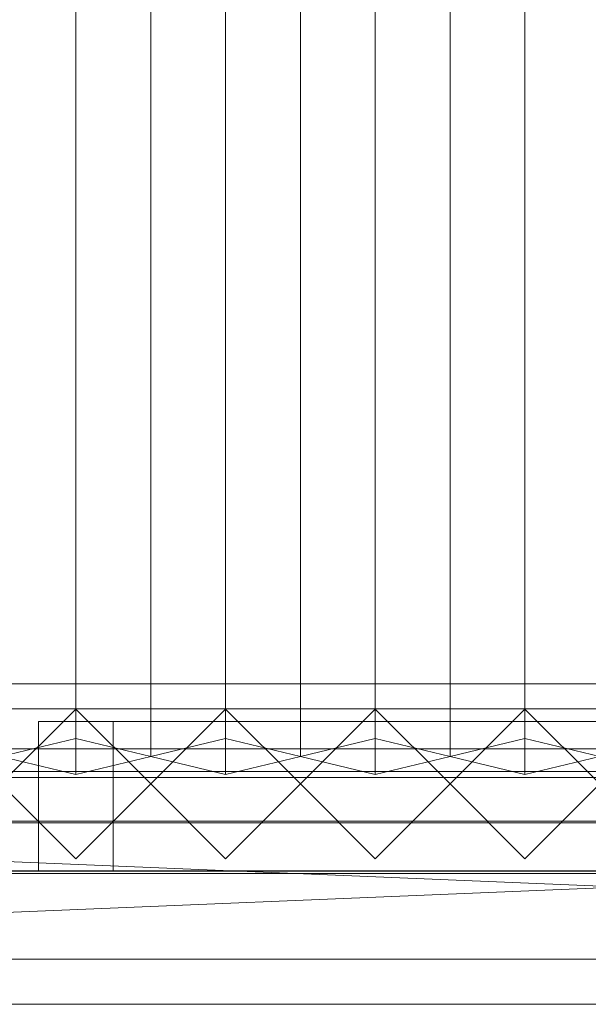
# Model space of a CAD drawing. Units: millimetres. Extents: x 2020 to 3852, y 5747 to 7327.
# Drawn here: x 2913 to 3141, y 5747 to 6142 of the extents above; entities that cross this region are included whole.
import ezdxf

# ---------------------------------------------------------------- set-up
doc = ezdxf.new("R2010")
doc.units = ezdxf.units.MM
doc.header["$LTSCALE"] = 5.08
doc.layers.add('ｽﾄｯｸﾔｰﾄﾞ2波板H019', color=7, linetype='Continuous')

msp = doc.modelspace()

# ---------------------------------------------------------------- linework, layer by layer
at = {"layer": 'ｽﾄｯｸﾔｰﾄﾞ2波板H019', "color": 7, "linetype": 'Continuous', "lineweight": 15}
for points in [[(2935.68, 5853.83, 2721.93), (2905.68, 5846.58, 2751.04), (2905.68, 7262.63, 3104.1), (2935.68, 7269.89, 3074.99)], [(2965.68, 5846.58, 2751.04), (2935.68, 5853.83, 2721.93), (2935.68, 7269.89, 3074.99), (2965.68, 7262.63, 3104.1)], [(2995.68, 5853.83, 2721.93), (2965.68, 5846.58, 2751.04), (2965.68, 7262.63, 3104.1), (2995.68, 7269.89, 3074.99)], [(3025.68, 5846.58, 2751.04), (2995.68, 5853.83, 2721.93), (2995.68, 7269.89, 3074.99), (3025.68, 7262.63, 3104.1)], [(3055.68, 5853.83, 2721.93), (3025.68, 5846.58, 2751.04), (3025.68, 7262.63, 3104.1), (3055.68, 7269.89, 3074.99)], [(3085.68, 5846.58, 2751.04), (3055.68, 5853.83, 2721.93), (3055.68, 7269.89, 3074.99), (3085.68, 7262.63, 3104.1)], [(3115.68, 5853.83, 2721.93), (3085.68, 5846.58, 2751.04), (3085.68, 7262.63, 3104.1), (3115.68, 7269.89, 3074.99)], [(3145.68, 5846.58, 2751.04), (3115.68, 5853.83, 2721.93), (3115.68, 7269.89, 3074.99), (3145.68, 7262.63, 3104.1)], [(2905.68, 5846.58, 2751.04), (2935.68, 5839.32, 2780.15), (2935.68, 7255.38, 3133.21), (2905.68, 7262.63, 3104.1)], [(2935.68, 5839.32, 2780.15), (2965.68, 5846.58, 2751.04), (2965.68, 7262.63, 3104.1), (2935.68, 7255.38, 3133.21)], [(2965.68, 5846.58, 2751.04), (2995.68, 5839.32, 2780.15), (2995.68, 7255.38, 3133.21), (2965.68, 7262.63, 3104.1)], [(2995.68, 5839.32, 2780.15), (3025.68, 5846.58, 2751.04), (3025.68, 7262.63, 3104.1), (2995.68, 7255.38, 3133.21)], [(3025.68, 5846.58, 2751.04), (3055.68, 5839.32, 2780.15), (3055.68, 7255.38, 3133.21), (3025.68, 7262.63, 3104.1)], [(3055.68, 5839.32, 2780.15), (3085.68, 5846.58, 2751.04), (3085.68, 7262.63, 3104.1), (3055.68, 7255.38, 3133.21)], [(3085.68, 5846.58, 2751.04), (3115.68, 5839.32, 2780.15), (3115.68, 7255.38, 3133.21), (3085.68, 7262.63, 3104.1)], [(3115.68, 5839.32, 2780.15), (3145.68, 5846.58, 2751.04), (3145.68, 7262.63, 3104.1), (3115.68, 7255.38, 3133.21)], [(3775.68, 5800.71), (2095.68, 5800.71), (2095.68, 5875.71), (3775.68, 5875.71)], [(2095.68, 5800.71, 75), (3775.68, 5800.71, 75), (3775.68, 5875.71, 75), (2095.68, 5875.71, 75)], [(3775.68, 5875.71), (2095.68, 5875.71), (2095.68, 5875.71, 75), (3775.68, 5875.71, 75)], [(3775.68, 5800.71, 2752.5), (2095.68, 5800.71, 2752.5), (2095.68, 5865.71, 2752.5), (3775.68, 5865.71, 2752.5)], [(2095.68, 5800.71, 2795.83), (3775.68, 5800.71, 2795.83), (3775.68, 5865.71, 2795.83), (2095.68, 5865.71, 2795.83)], [(3775.68, 5865.71, 2752.5), (2095.68, 5865.71, 2752.5), (2095.68, 5865.71, 2795.83), (3775.68, 5865.71, 2795.83)], [(3775.68, 5800.71, 2064.38), (2095.68, 5800.71, 2064.38), (2095.68, 5865.71, 2064.38), (3775.68, 5865.71, 2064.38)], [(2095.68, 5800.71, 2107.71), (3775.68, 5800.71, 2107.71), (3775.68, 5865.71, 2107.71), (2095.68, 5865.71, 2107.71)], [(3775.68, 5865.71, 2064.38), (2095.68, 5865.71, 2064.38), (2095.68, 5865.71, 2107.71), (3775.68, 5865.71, 2107.71)], [(3775.68, 5800.71, 1376.25), (2095.68, 5800.71, 1376.25), (2095.68, 5865.71, 1376.25), (3775.68, 5865.71, 1376.25)], [(2095.68, 5865.71, 1376.25), (2095.68, 5865.71, 1408.75), (3775.68, 5865.71, 1408.75), (3775.68, 5865.71, 1376.25)], [(2095.68, 5800.71, 1408.75), (3775.68, 5800.71, 1408.75), (3775.68, 5865.71, 1408.75), (2095.68, 5865.71, 1408.75)], [(3775.68, 5800.71, 688.12), (2095.68, 5800.71, 688.12), (2095.68, 5865.71, 688.12), (3775.68, 5865.71, 688.12)], [(2095.68, 5800.71, 731.46), (3775.68, 5800.71, 731.46), (3775.68, 5865.71, 731.46), (2095.68, 5865.71, 731.46)], [(3775.68, 5865.71, 688.12), (2095.68, 5865.71, 688.12), (2095.68, 5865.71, 731.46), (3775.68, 5865.71, 731.46)], [(2935.68, 5805.61), (2905.68, 5835.61), (2935.68, 5865.61), (2965.68, 5835.61)], [(2935.68, 5805.61, 2785), (2965.68, 5835.61, 2785), (2935.68, 5865.61, 2785), (2905.68, 5835.61, 2785)], [(2905.68, 5835.61), (2905.68, 5835.61, 1408.75), (2935.68, 5865.61, 1408.75), (2935.68, 5865.61)], [(2905.68, 5835.61, 2785), (2935.68, 5865.61, 2785), (2935.68, 5865.61, 2064.38), (2905.68, 5835.61, 2064.38)], [(2965.68, 5835.61, 1408.75), (2935.68, 5865.61, 1408.75), (2905.68, 5835.61, 1408.75), (2935.68, 5805.61, 1408.75)], [(2965.68, 5835.61, 2064.38), (2935.68, 5805.61, 2064.38), (2905.68, 5835.61, 2064.38), (2935.68, 5865.61, 2064.38)], [(2935.68, 5865.61), (2935.68, 5865.61, 1408.75), (2965.68, 5835.61, 1408.75), (2965.68, 5835.61)], [(2935.68, 5865.61, 2785), (2965.68, 5835.61, 2785), (2965.68, 5835.61, 2064.38), (2935.68, 5865.61, 2064.38)], [(2995.68, 5805.61), (2965.68, 5835.61), (2995.68, 5865.61), (3025.68, 5835.61)], [(2995.68, 5805.61, 2785), (3025.68, 5835.61, 2785), (2995.68, 5865.61, 2785), (2965.68, 5835.61, 2785)], [(2965.68, 5835.61), (2965.68, 5835.61, 1408.75), (2995.68, 5865.61, 1408.75), (2995.68, 5865.61)], [(2965.68, 5835.61, 2785), (2995.68, 5865.61, 2785), (2995.68, 5865.61, 2064.38), (2965.68, 5835.61, 2064.38)], [(3025.68, 5835.61, 1408.75), (2995.68, 5865.61, 1408.75), (2965.68, 5835.61, 1408.75), (2995.68, 5805.61, 1408.75)], [(3025.68, 5835.61, 2064.38), (2995.68, 5805.61, 2064.38), (2965.68, 5835.61, 2064.38), (2995.68, 5865.61, 2064.38)], [(2995.68, 5865.61), (2995.68, 5865.61, 1408.75), (3025.68, 5835.61, 1408.75), (3025.68, 5835.61)], [(2995.68, 5865.61, 2785), (3025.68, 5835.61, 2785), (3025.68, 5835.61, 2064.38), (2995.68, 5865.61, 2064.38)], [(3055.68, 5805.61), (3025.68, 5835.61), (3055.68, 5865.61), (3085.68, 5835.61)], [(3055.68, 5805.61, 2785), (3085.68, 5835.61, 2785), (3055.68, 5865.61, 2785), (3025.68, 5835.61, 2785)], [(3025.68, 5835.61), (3025.68, 5835.61, 1408.75), (3055.68, 5865.61, 1408.75), (3055.68, 5865.61)], [(3025.68, 5835.61, 2785), (3055.68, 5865.61, 2785), (3055.68, 5865.61, 2064.38), (3025.68, 5835.61, 2064.38)], [(3085.68, 5835.61, 1408.75), (3055.68, 5865.61, 1408.75), (3025.68, 5835.61, 1408.75), (3055.68, 5805.61, 1408.75)], [(3085.68, 5835.61, 2064.38), (3055.68, 5805.61, 2064.38), (3025.68, 5835.61, 2064.38), (3055.68, 5865.61, 2064.38)], [(3055.68, 5865.61), (3055.68, 5865.61, 1408.75), (3085.68, 5835.61, 1408.75), (3085.68, 5835.61)], [(3055.68, 5865.61, 2785), (3085.68, 5835.61, 2785), (3085.68, 5835.61, 2064.38), (3055.68, 5865.61, 2064.38)], [(3115.68, 5805.61), (3085.68, 5835.61), (3115.68, 5865.61), (3145.68, 5835.61)], [(3115.68, 5805.61, 2785), (3145.68, 5835.61, 2785), (3115.68, 5865.61, 2785), (3085.68, 5835.61, 2785)], [(3085.68, 5835.61), (3085.68, 5835.61, 1408.75), (3115.68, 5865.61, 1408.75), (3115.68, 5865.61)], [(3085.68, 5835.61, 2785), (3115.68, 5865.61, 2785), (3115.68, 5865.61, 2064.38), (3085.68, 5835.61, 2064.38)], [(3145.68, 5835.61, 1408.75), (3115.68, 5865.61, 1408.75), (3085.68, 5835.61, 1408.75), (3115.68, 5805.61, 1408.75)], [(3145.68, 5835.61, 2064.38), (3115.68, 5805.61, 2064.38), (3085.68, 5835.61, 2064.38), (3115.68, 5865.61, 2064.38)], [(3115.68, 5865.61), (3115.68, 5865.61, 1408.75), (3145.68, 5835.61, 1408.75), (3145.68, 5835.61)], [(3115.68, 5865.61, 2785), (3145.68, 5835.61, 2785), (3145.68, 5835.61, 2064.38), (3115.68, 5865.61, 2064.38)], [(2920.68, 5860.61, 1438.75), (3745.68, 5860.61, 1438.75), (3745.68, 5840.61, 1438.75), (2920.68, 5840.61, 1438.75)], [(3745.68, 5860.61, 2034.37), (2920.68, 5860.61, 2034.37), (2920.68, 5840.61, 2034.37), (3745.68, 5840.61, 2034.37)], [(2920.68, 5860.61, 2034.37), (2920.68, 5860.61, 1438.75), (2920.68, 5840.61, 1438.75), (2920.68, 5840.61, 2034.37)], [(3715.68, 5860.61, 2004.37), (2950.68, 5860.61, 2004.37), (2920.68, 5860.61, 2034.37)], [(3715.68, 5860.61, 2004.37), (2920.68, 5860.61, 2034.37), (3745.68, 5860.61, 2034.37)], [(2920.68, 5860.61, 2034.37), (2950.68, 5860.61, 2004.37), (2950.68, 5860.61, 1468.75)], [(2920.68, 5860.61, 1438.75), (2920.68, 5860.61, 2034.37), (2950.68, 5860.61, 1468.75)], [(2920.68, 5860.61, 1438.75), (2950.68, 5860.61, 1468.75), (3745.68, 5860.61, 1438.75)], [(2950.68, 5860.61, 1468.75), (2950.68, 5860.61, 2004.37), (2950.68, 5840.61, 2004.37), (2950.68, 5840.61, 1468.75)], [(2950.68, 5860.61, 2004.37), (3715.68, 5860.61, 2004.37), (3715.68, 5840.61, 2004.37), (2950.68, 5840.61, 2004.37)], [(3715.68, 5860.61, 1468.75), (2950.68, 5860.61, 1468.75), (2950.68, 5840.61, 1468.75), (3715.68, 5840.61, 1468.75)], [(3745.68, 5860.61, 1438.75), (2950.68, 5860.61, 1468.75), (3715.68, 5860.61, 1468.75)], [(2950.68, 5860.61, 1468.75), (3715.68, 5860.61, 1468.75), (3715.68, 5840.61, 1468.75), (2950.68, 5840.61, 1468.75)], [(3715.68, 5860.61, 2004.37), (2950.68, 5860.61, 2004.37), (2950.68, 5840.61, 2004.37), (3715.68, 5840.61, 2004.37)], [(2950.68, 5860.61, 2004.37), (2950.68, 5860.61, 1468.75), (2950.68, 5840.61, 1468.75), (2950.68, 5840.61, 2004.37)], [(2950.68, 5860.61, 1468.75), (2950.68, 5860.61, 2004.37), (3715.68, 5860.61, 2004.37), (3715.68, 5860.61, 1468.75)], [(2935.68, 5839.32, 2780.15), (2905.68, 5846.58, 2751.04), (2935.68, 5853.83, 2721.93), (2965.68, 5846.58, 2751.04)], [(2995.68, 5839.32, 2780.15), (2965.68, 5846.58, 2751.04), (2995.68, 5853.83, 2721.93), (3025.68, 5846.58, 2751.04)], [(3055.68, 5839.32, 2780.15), (3025.68, 5846.58, 2751.04), (3055.68, 5853.83, 2721.93), (3085.68, 5846.58, 2751.04)], [(3115.68, 5839.32, 2780.15), (3085.68, 5846.58, 2751.04), (3115.68, 5853.83, 2721.93), (3145.68, 5846.58, 2751.04)], [(3775.68, 5799.61, 2775), (2095.68, 5799.61, 2775), (2095.68, 5849.61, 2775), (3775.68, 5849.61, 2775)], [(2095.68, 5799.61, 2795), (3775.68, 5799.61, 2795), (3775.68, 5849.61, 2795), (2095.68, 5849.61, 2795)], [(3775.68, 5849.61, 2775), (2095.68, 5849.61, 2775), (2095.68, 5849.61, 2795), (3775.68, 5849.61, 2795)], [(2019.68, 5765.34, 2701.86), (2095.68, 5838.11, 2720), (3851.68, 5765.34, 2701.86)], [(2095.68, 5840.61, 1408.75), (3775.68, 5840.61, 1408.75), (3775.68, 5800.61, 1408.75), (2095.68, 5800.61, 1408.75)], [(3775.68, 5840.61, 2064.38), (2095.68, 5840.61, 2064.38), (2095.68, 5800.61, 2064.38), (3775.68, 5800.61, 2064.38)], [(3745.68, 5840.61, 2034.37), (2125.68, 5840.61, 2034.37), (2095.68, 5840.61, 2064.38)], [(3745.68, 5840.61, 2034.37), (2095.68, 5840.61, 2064.38), (3775.68, 5840.61, 2064.38)], [(2095.68, 5840.61, 1408.75), (2125.68, 5840.61, 1438.75), (3775.68, 5840.61, 1408.75)], [(2095.68, 5840.61, 1408.75), (3775.68, 5840.61, 1408.75), (3775.68, 5800.61, 1408.75), (2095.68, 5800.61, 1408.75)], [(3775.68, 5840.61, 2064.38), (2095.68, 5840.61, 2064.38), (2095.68, 5800.61, 2064.38), (3775.68, 5800.61, 2064.38)], [(3745.68, 5840.61, 2034.37), (2125.68, 5840.61, 2034.37), (2095.68, 5840.61, 2064.38)], [(3745.68, 5840.61, 2034.37), (2095.68, 5840.61, 2064.38), (3775.68, 5840.61, 2064.38)], [(2095.68, 5840.61, 1408.75), (2125.68, 5840.61, 1438.75), (3775.68, 5840.61, 1408.75)], [(3775.68, 5838.11, 2720), (2095.68, 5838.11, 2720), (2095.68, 5819.97, 2792.77), (3775.68, 5819.97, 2792.77)], [(3851.68, 5765.34, 2701.86), (2095.68, 5838.11, 2720), (3775.68, 5838.11, 2720)], [(2125.68, 5840.61, 2034.37), (3745.68, 5840.61, 2034.37), (3745.68, 5800.61, 2034.37), (2125.68, 5800.61, 2034.37)], [(3745.68, 5840.61, 1438.75), (2125.68, 5840.61, 1438.75), (2125.68, 5800.61, 1438.75), (3745.68, 5800.61, 1438.75)], [(3775.68, 5840.61, 1408.75), (2125.68, 5840.61, 1438.75), (3745.68, 5840.61, 1438.75)], [(2125.68, 5840.61, 1438.75), (2950.68, 5840.61, 1438.75), (2950.68, 5820.61, 1438.75), (2125.68, 5820.61, 1438.75)], [(2950.68, 5840.61, 2034.37), (2125.68, 5840.61, 2034.37), (2125.68, 5820.61, 2034.37), (2950.68, 5820.61, 2034.37)], [(2920.68, 5840.61, 2004.37), (2155.68, 5840.61, 2004.37), (2125.68, 5840.61, 2034.37)], [(2920.68, 5840.61, 2004.37), (2125.68, 5840.61, 2034.37), (2950.68, 5840.61, 2034.37)], [(2125.68, 5840.61, 1438.75), (2155.68, 5840.61, 1468.75), (2950.68, 5840.61, 1438.75)], [(2125.68, 5840.61, 2034.37), (3745.68, 5840.61, 2034.37), (3745.68, 5800.61, 2034.37), (2125.68, 5800.61, 2034.37)], [(3745.68, 5840.61, 1438.75), (2125.68, 5840.61, 1438.75), (2125.68, 5800.61, 1438.75), (3745.68, 5800.61, 1438.75)], [(3775.68, 5840.61, 1408.75), (2125.68, 5840.61, 1438.75), (3745.68, 5840.61, 1438.75)], [(2125.68, 5840.61, 1438.75), (2950.68, 5840.61, 1438.75), (2950.68, 5820.61, 1438.75), (2125.68, 5820.61, 1438.75)], [(2950.68, 5840.61, 2034.37), (2125.68, 5840.61, 2034.37), (2125.68, 5820.61, 2034.37), (2950.68, 5820.61, 2034.37)], [(2920.68, 5840.61, 2004.37), (2155.68, 5840.61, 2004.37), (2125.68, 5840.61, 2034.37)], [(2920.68, 5840.61, 2004.37), (2125.68, 5840.61, 2034.37), (2950.68, 5840.61, 2034.37)], [(2125.68, 5840.61, 1438.75), (2155.68, 5840.61, 1468.75), (2950.68, 5840.61, 1438.75)], [(2155.68, 5840.61, 2004.37), (2920.68, 5840.61, 2004.37), (2920.68, 5820.61, 2004.37), (2155.68, 5820.61, 2004.37)], [(2920.68, 5840.61, 1468.75), (2155.68, 5840.61, 1468.75), (2155.68, 5820.61, 1468.75), (2920.68, 5820.61, 1468.75)], [(2950.68, 5840.61, 1438.75), (2155.68, 5840.61, 1468.75), (2920.68, 5840.61, 1468.75)], [(2155.68, 5840.61, 1468.75), (2920.68, 5840.61, 1468.75), (2920.68, 5820.61, 1468.75), (2155.68, 5820.61, 1468.75)], [(2920.68, 5840.61, 2004.37), (2155.68, 5840.61, 2004.37), (2155.68, 5820.61, 2004.37), (2920.68, 5820.61, 2004.37)], [(2155.68, 5840.61, 1468.75), (2155.68, 5840.61, 2004.37), (2920.68, 5840.61, 2004.37), (2920.68, 5840.61, 1468.75)], [(2155.68, 5840.61, 2004.37), (2920.68, 5840.61, 2004.37), (2920.68, 5820.61, 2004.37), (2155.68, 5820.61, 2004.37)], [(2920.68, 5840.61, 1468.75), (2155.68, 5840.61, 1468.75), (2155.68, 5820.61, 1468.75), (2920.68, 5820.61, 1468.75)], [(2950.68, 5840.61, 1438.75), (2155.68, 5840.61, 1468.75), (2920.68, 5840.61, 1468.75)], [(2155.68, 5840.61, 1468.75), (2920.68, 5840.61, 1468.75), (2920.68, 5820.61, 1468.75), (2155.68, 5820.61, 1468.75)], [(2920.68, 5840.61, 2004.37), (2155.68, 5840.61, 2004.37), (2155.68, 5820.61, 2004.37), (2920.68, 5820.61, 2004.37)], [(2155.68, 5840.61, 1468.75), (2155.68, 5840.61, 2004.37), (2920.68, 5840.61, 2004.37), (2920.68, 5840.61, 1468.75)], [(2920.68, 5840.61, 2004.37), (2920.68, 5840.61, 1468.75), (2920.68, 5820.61, 1468.75), (2920.68, 5820.61, 2004.37)], [(2920.68, 5840.61, 1468.75), (2920.68, 5840.61, 2004.37), (2950.68, 5840.61, 2034.37)], [(2950.68, 5840.61, 1438.75), (2920.68, 5840.61, 1468.75), (2950.68, 5840.61, 2034.37)], [(2920.68, 5840.61, 1468.75), (2920.68, 5840.61, 2004.37), (2920.68, 5820.61, 2004.37), (2920.68, 5820.61, 1468.75)], [(2920.68, 5840.61, 2004.37), (2920.68, 5840.61, 1468.75), (2920.68, 5820.61, 1468.75), (2920.68, 5820.61, 2004.37)], [(2920.68, 5840.61, 1468.75), (2920.68, 5840.61, 2004.37), (2950.68, 5840.61, 2034.37)], [(2950.68, 5840.61, 1438.75), (2920.68, 5840.61, 1468.75), (2950.68, 5840.61, 2034.37)], [(2920.68, 5840.61, 1468.75), (2920.68, 5840.61, 2004.37), (2920.68, 5820.61, 2004.37), (2920.68, 5820.61, 1468.75)], [(2950.68, 5840.61, 2004.37), (3745.68, 5840.61, 2034.37), (2920.68, 5840.61, 2034.37)], [(2950.68, 5840.61, 1468.75), (2950.68, 5840.61, 2004.37), (2920.68, 5840.61, 2034.37)], [(3745.68, 5840.61, 1438.75), (3715.68, 5840.61, 1468.75), (2920.68, 5840.61, 1438.75)], [(2920.68, 5840.61, 1438.75), (3715.68, 5840.61, 1468.75), (2950.68, 5840.61, 1468.75)], [(2920.68, 5840.61, 1438.75), (2950.68, 5840.61, 1468.75), (2920.68, 5840.61, 2034.37)], [(2950.68, 5840.61, 1438.75), (2950.68, 5840.61, 2034.37), (2950.68, 5820.61, 2034.37), (2950.68, 5820.61, 1438.75)], [(2950.68, 5840.61, 1438.75), (2950.68, 5840.61, 2034.37), (2950.68, 5820.61, 2034.37), (2950.68, 5820.61, 1438.75)], [(2950.68, 5840.61, 2004.37), (3715.68, 5840.61, 2004.37), (3745.68, 5840.61, 2034.37)], [(2950.68, 5840.61, 1468.75), (3715.68, 5840.61, 1468.75), (3715.68, 5840.61, 2004.37), (2950.68, 5840.61, 2004.37)], [(2935.68, 5805.61), (2935.68, 5805.61, 1408.75), (2905.68, 5835.61, 1408.75), (2905.68, 5835.61)], [(2935.68, 5805.61, 2785), (2905.68, 5835.61, 2785), (2905.68, 5835.61, 2064.38), (2935.68, 5805.61, 2064.38)], [(2965.68, 5835.61), (2965.68, 5835.61, 1408.75), (2935.68, 5805.61, 1408.75), (2935.68, 5805.61)], [(2965.68, 5835.61, 2785), (2935.68, 5805.61, 2785), (2935.68, 5805.61, 2064.38), (2965.68, 5835.61, 2064.38)], [(2995.68, 5805.61), (2995.68, 5805.61, 1408.75), (2965.68, 5835.61, 1408.75), (2965.68, 5835.61)], [(2995.68, 5805.61, 2785), (2965.68, 5835.61, 2785), (2965.68, 5835.61, 2064.38), (2995.68, 5805.61, 2064.38)], [(3025.68, 5835.61), (3025.68, 5835.61, 1408.75), (2995.68, 5805.61, 1408.75), (2995.68, 5805.61)], [(3025.68, 5835.61, 2785), (2995.68, 5805.61, 2785), (2995.68, 5805.61, 2064.38), (3025.68, 5835.61, 2064.38)], [(3055.68, 5805.61), (3055.68, 5805.61, 1408.75), (3025.68, 5835.61, 1408.75), (3025.68, 5835.61)], [(3055.68, 5805.61, 2785), (3025.68, 5835.61, 2785), (3025.68, 5835.61, 2064.38), (3055.68, 5805.61, 2064.38)], [(3085.68, 5835.61), (3085.68, 5835.61, 1408.75), (3055.68, 5805.61, 1408.75), (3055.68, 5805.61)], [(3085.68, 5835.61, 2785), (3055.68, 5805.61, 2785), (3055.68, 5805.61, 2064.38), (3085.68, 5835.61, 2064.38)], [(3115.68, 5805.61), (3115.68, 5805.61, 1408.75), (3085.68, 5835.61, 1408.75), (3085.68, 5835.61)], [(3115.68, 5805.61, 2785), (3085.68, 5835.61, 2785), (3085.68, 5835.61, 2064.38), (3115.68, 5805.61, 2064.38)], [(3145.68, 5835.61), (3145.68, 5835.61, 1408.75), (3115.68, 5805.61, 1408.75), (3115.68, 5805.61)], [(3145.68, 5835.61, 2785), (3115.68, 5805.61, 2785), (3115.68, 5805.61, 2064.38), (3145.68, 5835.61, 2064.38)], [(3851.68, 5747.19, 2774.63), (3775.68, 5819.97, 2792.77), (2019.68, 5747.19, 2774.63)], [(2019.68, 5747.19, 2774.63), (3775.68, 5819.97, 2792.77), (2095.68, 5819.97, 2792.77)], [(2155.68, 5820.61, 2004.37), (2950.68, 5820.61, 2034.37), (2125.68, 5820.61, 2034.37)], [(2950.68, 5820.61, 1438.75), (2920.68, 5820.61, 1468.75), (2125.68, 5820.61, 1438.75)], [(2125.68, 5820.61, 1438.75), (2920.68, 5820.61, 1468.75), (2155.68, 5820.61, 1468.75)], [(2155.68, 5820.61, 2004.37), (2950.68, 5820.61, 2034.37), (2125.68, 5820.61, 2034.37)], [(2950.68, 5820.61, 1438.75), (2920.68, 5820.61, 1468.75), (2125.68, 5820.61, 1438.75)], [(2125.68, 5820.61, 1438.75), (2920.68, 5820.61, 1468.75), (2155.68, 5820.61, 1468.75)], [(2155.68, 5820.61, 2004.37), (2920.68, 5820.61, 2004.37), (2950.68, 5820.61, 2034.37)], [(2155.68, 5820.61, 1468.75), (2920.68, 5820.61, 1468.75), (2920.68, 5820.61, 2004.37), (2155.68, 5820.61, 2004.37)], [(2155.68, 5820.61, 2004.37), (2920.68, 5820.61, 2004.37), (2950.68, 5820.61, 2034.37)], [(2155.68, 5820.61, 1468.75), (2920.68, 5820.61, 1468.75), (2920.68, 5820.61, 2004.37), (2155.68, 5820.61, 2004.37)], [(2950.68, 5820.61, 2034.37), (2920.68, 5820.61, 2004.37), (2920.68, 5820.61, 1468.75)], [(2950.68, 5820.61, 1438.75), (2950.68, 5820.61, 2034.37), (2920.68, 5820.61, 1468.75)], [(2920.68, 5820.61, 1438.75), (3745.68, 5820.61, 1438.75), (3745.68, 5800.61, 1438.75), (2920.68, 5800.61, 1438.75)], [(3745.68, 5820.61, 2034.37), (2920.68, 5820.61, 2034.37), (2920.68, 5800.61, 2034.37), (3745.68, 5800.61, 2034.37)], [(2920.68, 5820.61, 2034.37), (2920.68, 5820.61, 1438.75), (2920.68, 5800.61, 1438.75), (2920.68, 5800.61, 2034.37)], [(3715.68, 5820.61, 2004.37), (2950.68, 5820.61, 2004.37), (2920.68, 5820.61, 2034.37)], [(3715.68, 5820.61, 2004.37), (2920.68, 5820.61, 2034.37), (3745.68, 5820.61, 2034.37)], [(2920.68, 5820.61, 2034.37), (2950.68, 5820.61, 2004.37), (2950.68, 5820.61, 1468.75)], [(2920.68, 5820.61, 1438.75), (2920.68, 5820.61, 2034.37), (2950.68, 5820.61, 1468.75)], [(2920.68, 5820.61, 1438.75), (2950.68, 5820.61, 1468.75), (3745.68, 5820.61, 1438.75)], [(2950.68, 5820.61, 2034.37), (2920.68, 5820.61, 2004.37), (2920.68, 5820.61, 1468.75)], [(2950.68, 5820.61, 1438.75), (2950.68, 5820.61, 2034.37), (2920.68, 5820.61, 1468.75)], [(2950.68, 5820.61, 1468.75), (2950.68, 5820.61, 2004.37), (2950.68, 5800.61, 2004.37), (2950.68, 5800.61, 1468.75)], [(2950.68, 5820.61, 2004.37), (3715.68, 5820.61, 2004.37), (3715.68, 5800.61, 2004.37), (2950.68, 5800.61, 2004.37)], [(3715.68, 5820.61, 1468.75), (2950.68, 5820.61, 1468.75), (2950.68, 5800.61, 1468.75), (3715.68, 5800.61, 1468.75)], [(3745.68, 5820.61, 1438.75), (2950.68, 5820.61, 1468.75), (3715.68, 5820.61, 1468.75)], [(2950.68, 5820.61, 1468.75), (3715.68, 5820.61, 1468.75), (3715.68, 5800.61, 1468.75), (2950.68, 5800.61, 1468.75)], [(3715.68, 5820.61, 2004.37), (2950.68, 5820.61, 2004.37), (2950.68, 5800.61, 2004.37), (3715.68, 5800.61, 2004.37)], [(2950.68, 5820.61, 2004.37), (2950.68, 5820.61, 1468.75), (2950.68, 5800.61, 1468.75), (2950.68, 5800.61, 2004.37)], [(2950.68, 5820.61, 1468.75), (2950.68, 5820.61, 2004.37), (3715.68, 5820.61, 2004.37), (3715.68, 5820.61, 1468.75)], [(2095.68, 5800.71, 2752.5), (3775.68, 5800.71, 2752.5), (3775.68, 5800.71, 2795.83), (2095.68, 5800.71, 2795.83)], [(2095.68, 5800.71, 2064.38), (3775.68, 5800.71, 2064.38), (3775.68, 5800.71, 2107.71), (2095.68, 5800.71, 2107.71)], [(3775.68, 5800.71, 1376.25), (3775.68, 5800.71, 1408.75), (2095.68, 5800.71, 1408.75), (2095.68, 5800.71, 1376.25)], [(2095.68, 5800.71, 688.12), (3775.68, 5800.71, 688.12), (3775.68, 5800.71, 731.46), (2095.68, 5800.71, 731.46)], [(2095.68, 5800.71), (3775.68, 5800.71), (3775.68, 5800.71, 75), (2095.68, 5800.71, 75)], [(2125.68, 5800.61, 2034.37), (3775.68, 5800.61, 2064.38), (2095.68, 5800.61, 2064.38)], [(3775.68, 5800.61, 1408.75), (3745.68, 5800.61, 1438.75), (2095.68, 5800.61, 1408.75)], [(2095.68, 5800.61, 1408.75), (3745.68, 5800.61, 1438.75), (2125.68, 5800.61, 1438.75)], [(2125.68, 5800.61, 2034.37), (3775.68, 5800.61, 2064.38), (2095.68, 5800.61, 2064.38)], [(3775.68, 5800.61, 1408.75), (3745.68, 5800.61, 1438.75), (2095.68, 5800.61, 1408.75)], [(2095.68, 5800.61, 1408.75), (3745.68, 5800.61, 1438.75), (2125.68, 5800.61, 1438.75)], [(2095.68, 5799.61, 2775), (3775.68, 5799.61, 2775), (3775.68, 5799.61, 2795), (2095.68, 5799.61, 2795)], [(2125.68, 5800.61, 2034.37), (3745.68, 5800.61, 2034.37), (3775.68, 5800.61, 2064.38)], [(2125.68, 5800.61, 2034.37), (3745.68, 5800.61, 2034.37), (3775.68, 5800.61, 2064.38)], [(2950.68, 5800.61, 2004.37), (3745.68, 5800.61, 2034.37), (2920.68, 5800.61, 2034.37)], [(2950.68, 5800.61, 1468.75), (2950.68, 5800.61, 2004.37), (2920.68, 5800.61, 2034.37)], [(3745.68, 5800.61, 1438.75), (3715.68, 5800.61, 1468.75), (2920.68, 5800.61, 1438.75)], [(2920.68, 5800.61, 1438.75), (3715.68, 5800.61, 1468.75), (2950.68, 5800.61, 1468.75)], [(2920.68, 5800.61, 1438.75), (2950.68, 5800.61, 1468.75), (2920.68, 5800.61, 2034.37)], [(2950.68, 5800.61, 2004.37), (3715.68, 5800.61, 2004.37), (3745.68, 5800.61, 2034.37)], [(2950.68, 5800.61, 1468.75), (3715.68, 5800.61, 1468.75), (3715.68, 5800.61, 2004.37), (2950.68, 5800.61, 2004.37)], [(2019.68, 5765.34, 2701.86), (3851.68, 5765.34, 2701.86), (3851.68, 5747.19, 2774.63), (2019.68, 5747.19, 2774.63)]]:
    msp.add_3dface(points, dxfattribs=at)
at = {"layer": 'ｽﾄｯｸﾔｰﾄﾞ2波板H019', "color": 7, "linetype": 'Continuous', "lineweight": 15, "invisible_edges": 8}
for points in [[(2935.68, 5853.83, 2721.93), (2935.68, 7269.89, 3074.99), (2935.68, 7269.89, 3074.99)], [(2995.68, 5853.83, 2721.93), (2995.68, 7269.89, 3074.99), (2995.68, 7269.89, 3074.99)], [(3055.68, 5853.83, 2721.93), (3055.68, 7269.89, 3074.99), (3055.68, 7269.89, 3074.99)], [(3115.68, 5853.83, 2721.93), (3115.68, 7269.89, 3074.99), (3115.68, 7269.89, 3074.99)], [(2965.68, 5846.58, 2751.04), (2965.68, 7262.63, 3104.1), (2965.68, 7262.63, 3104.1)], [(2965.68, 5846.58, 2751.04), (2965.68, 7262.63, 3104.1), (2965.68, 7262.63, 3104.1)], [(3025.68, 5846.58, 2751.04), (3025.68, 7262.63, 3104.1), (3025.68, 7262.63, 3104.1)], [(3025.68, 5846.58, 2751.04), (3025.68, 7262.63, 3104.1), (3025.68, 7262.63, 3104.1)], [(3085.68, 5846.58, 2751.04), (3085.68, 7262.63, 3104.1), (3085.68, 7262.63, 3104.1)], [(3085.68, 5846.58, 2751.04), (3085.68, 7262.63, 3104.1), (3085.68, 7262.63, 3104.1)], [(2935.68, 5839.32, 2780.15), (2935.68, 7255.38, 3133.21), (2935.68, 7255.38, 3133.21)], [(2995.68, 5839.32, 2780.15), (2995.68, 7255.38, 3133.21), (2995.68, 7255.38, 3133.21)], [(3055.68, 5839.32, 2780.15), (3055.68, 7255.38, 3133.21), (3055.68, 7255.38, 3133.21)], [(3115.68, 5839.32, 2780.15), (3115.68, 7255.38, 3133.21), (3115.68, 7255.38, 3133.21)], [(3775.68, 5875.71, 75), (2095.68, 5875.71, 75), (2095.68, 5875.71, 75)], [(3775.68, 5875.71), (2095.68, 5875.71), (2095.68, 5875.71)], [(3775.68, 5865.71, 2795.83), (2095.68, 5865.71, 2795.83), (2095.68, 5865.71, 2795.83)], [(3775.68, 5865.71, 2752.5), (2095.68, 5865.71, 2752.5), (2095.68, 5865.71, 2752.5)], [(3775.68, 5865.71, 2107.71), (2095.68, 5865.71, 2107.71), (2095.68, 5865.71, 2107.71)], [(3775.68, 5865.71, 2064.38), (2095.68, 5865.71, 2064.38), (2095.68, 5865.71, 2064.38)], [(2095.68, 5865.71, 1408.75), (3775.68, 5865.71, 1408.75), (3775.68, 5865.71, 1408.75)], [(3775.68, 5865.71, 1376.25), (2095.68, 5865.71, 1376.25), (2095.68, 5865.71, 1376.25)], [(3775.68, 5865.71, 731.46), (2095.68, 5865.71, 731.46), (2095.68, 5865.71, 731.46)], [(3775.68, 5865.71, 688.12), (2095.68, 5865.71, 688.12), (2095.68, 5865.71, 688.12)], [(2935.68, 5865.61, 2064.38), (2905.68, 5835.61, 2064.38), (2905.68, 5835.61, 2064.38)], [(2905.68, 5835.61, 1408.75), (2935.68, 5865.61, 1408.75), (2935.68, 5865.61, 1408.75)], [(2935.68, 5865.61, 2785), (2905.68, 5835.61, 2785), (2905.68, 5835.61, 2785)], [(2935.68, 5865.61), (2905.68, 5835.61), (2905.68, 5835.61)], [(2965.68, 5835.61, 2064.38), (2935.68, 5865.61, 2064.38), (2935.68, 5865.61, 2064.38)], [(2935.68, 5865.61, 1408.75), (2965.68, 5835.61, 1408.75), (2965.68, 5835.61, 1408.75)], [(2935.68, 5865.61, 2064.38), (2935.68, 5865.61, 2785), (2935.68, 5865.61, 2785)], [(2935.68, 5865.61), (2935.68, 5865.61, 1408.75), (2935.68, 5865.61, 1408.75)], [(2965.68, 5835.61, 2785), (2935.68, 5865.61, 2785), (2935.68, 5865.61, 2785)], [(2965.68, 5835.61), (2935.68, 5865.61), (2935.68, 5865.61)], [(2995.68, 5865.61, 2064.38), (2965.68, 5835.61, 2064.38), (2965.68, 5835.61, 2064.38)], [(2965.68, 5835.61, 1408.75), (2995.68, 5865.61, 1408.75), (2995.68, 5865.61, 1408.75)], [(2995.68, 5865.61, 2785), (2965.68, 5835.61, 2785), (2965.68, 5835.61, 2785)], [(2995.68, 5865.61), (2965.68, 5835.61), (2965.68, 5835.61)], [(3025.68, 5835.61, 2064.38), (2995.68, 5865.61, 2064.38), (2995.68, 5865.61, 2064.38)], [(2995.68, 5865.61, 1408.75), (3025.68, 5835.61, 1408.75), (3025.68, 5835.61, 1408.75)], [(2995.68, 5865.61, 2064.38), (2995.68, 5865.61, 2785), (2995.68, 5865.61, 2785)], [(2995.68, 5865.61), (2995.68, 5865.61, 1408.75), (2995.68, 5865.61, 1408.75)], [(3025.68, 5835.61, 2785), (2995.68, 5865.61, 2785), (2995.68, 5865.61, 2785)], [(3025.68, 5835.61), (2995.68, 5865.61), (2995.68, 5865.61)], [(3055.68, 5865.61, 2064.38), (3025.68, 5835.61, 2064.38), (3025.68, 5835.61, 2064.38)], [(3025.68, 5835.61, 1408.75), (3055.68, 5865.61, 1408.75), (3055.68, 5865.61, 1408.75)], [(3055.68, 5865.61, 2785), (3025.68, 5835.61, 2785), (3025.68, 5835.61, 2785)], [(3055.68, 5865.61), (3025.68, 5835.61), (3025.68, 5835.61)], [(3085.68, 5835.61, 2064.38), (3055.68, 5865.61, 2064.38), (3055.68, 5865.61, 2064.38)], [(3055.68, 5865.61, 1408.75), (3085.68, 5835.61, 1408.75), (3085.68, 5835.61, 1408.75)], [(3055.68, 5865.61, 2064.38), (3055.68, 5865.61, 2785), (3055.68, 5865.61, 2785)], [(3055.68, 5865.61), (3055.68, 5865.61, 1408.75), (3055.68, 5865.61, 1408.75)], [(3085.68, 5835.61, 2785), (3055.68, 5865.61, 2785), (3055.68, 5865.61, 2785)], [(3085.68, 5835.61), (3055.68, 5865.61), (3055.68, 5865.61)], [(3115.68, 5865.61, 2064.38), (3085.68, 5835.61, 2064.38), (3085.68, 5835.61, 2064.38)], [(3085.68, 5835.61, 1408.75), (3115.68, 5865.61, 1408.75), (3115.68, 5865.61, 1408.75)], [(3115.68, 5865.61, 2785), (3085.68, 5835.61, 2785), (3085.68, 5835.61, 2785)], [(3115.68, 5865.61), (3085.68, 5835.61), (3085.68, 5835.61)], [(3145.68, 5835.61, 2064.38), (3115.68, 5865.61, 2064.38), (3115.68, 5865.61, 2064.38)], [(3115.68, 5865.61, 1408.75), (3145.68, 5835.61, 1408.75), (3145.68, 5835.61, 1408.75)], [(3115.68, 5865.61, 2064.38), (3115.68, 5865.61, 2785), (3115.68, 5865.61, 2785)], [(3115.68, 5865.61), (3115.68, 5865.61, 1408.75), (3115.68, 5865.61, 1408.75)], [(3145.68, 5835.61, 2785), (3115.68, 5865.61, 2785), (3115.68, 5865.61, 2785)], [(3145.68, 5835.61), (3115.68, 5865.61), (3115.68, 5865.61)], [(2920.68, 5860.61, 2034.37), (2920.68, 5840.61, 2034.37), (2920.68, 5840.61, 2034.37)], [(2920.68, 5860.61, 1438.75), (2920.68, 5840.61, 1438.75), (2920.68, 5840.61, 1438.75)], [(2920.68, 5860.61, 2034.37), (2920.68, 5860.61, 1438.75), (2920.68, 5860.61, 1438.75)], [(3745.68, 5860.61, 2034.37), (2920.68, 5860.61, 2034.37), (2920.68, 5860.61, 2034.37)], [(2920.68, 5860.61, 1438.75), (3745.68, 5860.61, 1438.75), (3745.68, 5860.61, 1438.75)], [(2950.68, 5860.61, 2004.37), (2950.68, 5840.61, 2004.37), (2950.68, 5840.61, 2004.37)], [(2950.68, 5860.61, 1468.75), (2950.68, 5840.61, 1468.75), (2950.68, 5840.61, 1468.75)], [(2950.68, 5860.61, 2004.37), (2950.68, 5860.61, 1468.75), (2950.68, 5860.61, 1468.75)], [(3715.68, 5860.61, 2004.37), (2950.68, 5860.61, 2004.37), (2950.68, 5860.61, 2004.37)], [(2950.68, 5860.61, 1468.75), (3715.68, 5860.61, 1468.75), (3715.68, 5860.61, 1468.75)], [(2950.68, 5860.61, 2004.37), (2950.68, 5840.61, 2004.37), (2950.68, 5840.61, 2004.37)], [(2950.68, 5860.61, 1468.75), (2950.68, 5840.61, 1468.75), (2950.68, 5840.61, 1468.75)], [(3715.68, 5860.61, 1468.75), (2950.68, 5860.61, 1468.75), (2950.68, 5860.61, 1468.75)], [(2950.68, 5860.61, 2004.37), (3715.68, 5860.61, 2004.37), (3715.68, 5860.61, 2004.37)], [(2950.68, 5860.61, 1468.75), (2950.68, 5860.61, 2004.37), (2950.68, 5860.61, 2004.37)], [(2935.68, 5853.83, 2721.93), (2905.68, 5846.58, 2751.04), (2905.68, 5846.58, 2751.04)], [(2965.68, 5846.58, 2751.04), (2935.68, 5853.83, 2721.93), (2935.68, 5853.83, 2721.93)], [(2995.68, 5853.83, 2721.93), (2965.68, 5846.58, 2751.04), (2965.68, 5846.58, 2751.04)], [(3025.68, 5846.58, 2751.04), (2995.68, 5853.83, 2721.93), (2995.68, 5853.83, 2721.93)], [(3055.68, 5853.83, 2721.93), (3025.68, 5846.58, 2751.04), (3025.68, 5846.58, 2751.04)], [(3085.68, 5846.58, 2751.04), (3055.68, 5853.83, 2721.93), (3055.68, 5853.83, 2721.93)], [(3115.68, 5853.83, 2721.93), (3085.68, 5846.58, 2751.04), (3085.68, 5846.58, 2751.04)], [(3145.68, 5846.58, 2751.04), (3115.68, 5853.83, 2721.93), (3115.68, 5853.83, 2721.93)], [(3775.68, 5849.61, 2795), (2095.68, 5849.61, 2795), (2095.68, 5849.61, 2795)], [(3775.68, 5849.61, 2775), (2095.68, 5849.61, 2775), (2095.68, 5849.61, 2775)], [(2905.68, 5846.58, 2751.04), (2935.68, 5839.32, 2780.15), (2935.68, 5839.32, 2780.15)], [(2935.68, 5839.32, 2780.15), (2965.68, 5846.58, 2751.04), (2965.68, 5846.58, 2751.04)], [(2965.68, 5846.58, 2751.04), (2995.68, 5839.32, 2780.15), (2995.68, 5839.32, 2780.15)], [(2995.68, 5839.32, 2780.15), (3025.68, 5846.58, 2751.04), (3025.68, 5846.58, 2751.04)], [(3025.68, 5846.58, 2751.04), (3055.68, 5839.32, 2780.15), (3055.68, 5839.32, 2780.15)], [(3055.68, 5839.32, 2780.15), (3085.68, 5846.58, 2751.04), (3085.68, 5846.58, 2751.04)], [(3085.68, 5846.58, 2751.04), (3115.68, 5839.32, 2780.15), (3115.68, 5839.32, 2780.15)], [(3115.68, 5839.32, 2780.15), (3145.68, 5846.58, 2751.04), (3145.68, 5846.58, 2751.04)], [(3775.68, 5840.61, 2064.38), (2095.68, 5840.61, 2064.38), (2095.68, 5840.61, 2064.38)], [(2095.68, 5840.61, 1408.75), (3775.68, 5840.61, 1408.75), (3775.68, 5840.61, 1408.75)], [(3775.68, 5840.61, 2064.38), (2095.68, 5840.61, 2064.38), (2095.68, 5840.61, 2064.38)], [(2095.68, 5840.61, 1408.75), (3775.68, 5840.61, 1408.75), (3775.68, 5840.61, 1408.75)], [(3775.68, 5838.11, 2720), (2095.68, 5838.11, 2720), (2095.68, 5838.11, 2720)], [(2950.68, 5840.61, 2034.37), (2125.68, 5840.61, 2034.37), (2125.68, 5840.61, 2034.37)], [(2125.68, 5840.61, 1438.75), (2950.68, 5840.61, 1438.75), (2950.68, 5840.61, 1438.75)], [(3745.68, 5840.61, 1438.75), (2125.68, 5840.61, 1438.75), (2125.68, 5840.61, 1438.75)], [(2125.68, 5840.61, 2034.37), (3745.68, 5840.61, 2034.37), (3745.68, 5840.61, 2034.37)], [(2950.68, 5840.61, 2034.37), (2125.68, 5840.61, 2034.37), (2125.68, 5840.61, 2034.37)], [(2125.68, 5840.61, 1438.75), (2950.68, 5840.61, 1438.75), (2950.68, 5840.61, 1438.75)], [(3745.68, 5840.61, 1438.75), (2125.68, 5840.61, 1438.75), (2125.68, 5840.61, 1438.75)], [(2125.68, 5840.61, 2034.37), (3745.68, 5840.61, 2034.37), (3745.68, 5840.61, 2034.37)], [(2920.68, 5840.61, 2004.37), (2155.68, 5840.61, 2004.37), (2155.68, 5840.61, 2004.37)], [(2155.68, 5840.61, 1468.75), (2920.68, 5840.61, 1468.75), (2920.68, 5840.61, 1468.75)], [(2920.68, 5840.61, 1468.75), (2155.68, 5840.61, 1468.75), (2155.68, 5840.61, 1468.75)], [(2155.68, 5840.61, 2004.37), (2920.68, 5840.61, 2004.37), (2920.68, 5840.61, 2004.37)], [(2920.68, 5840.61, 2004.37), (2155.68, 5840.61, 2004.37), (2155.68, 5840.61, 2004.37)], [(2155.68, 5840.61, 1468.75), (2920.68, 5840.61, 1468.75), (2920.68, 5840.61, 1468.75)], [(2920.68, 5840.61, 1468.75), (2155.68, 5840.61, 1468.75), (2155.68, 5840.61, 1468.75)], [(2155.68, 5840.61, 2004.37), (2920.68, 5840.61, 2004.37), (2920.68, 5840.61, 2004.37)], [(2920.68, 5840.61, 2034.37), (2920.68, 5840.61, 1438.75), (2920.68, 5840.61, 1438.75)], [(3745.68, 5840.61, 2034.37), (2920.68, 5840.61, 2034.37), (2920.68, 5840.61, 2034.37)], [(2920.68, 5840.61, 1438.75), (3745.68, 5840.61, 1438.75), (3745.68, 5840.61, 1438.75)], [(2920.68, 5840.61, 2004.37), (2920.68, 5820.61, 2004.37), (2920.68, 5820.61, 2004.37)], [(2920.68, 5840.61, 1468.75), (2920.68, 5820.61, 1468.75), (2920.68, 5820.61, 1468.75)], [(2920.68, 5840.61, 1468.75), (2920.68, 5840.61, 2004.37), (2920.68, 5840.61, 2004.37)], [(2920.68, 5840.61, 1468.75), (2920.68, 5820.61, 1468.75), (2920.68, 5820.61, 1468.75)], [(2920.68, 5840.61, 2004.37), (2920.68, 5820.61, 2004.37), (2920.68, 5820.61, 2004.37)], [(2920.68, 5840.61, 2004.37), (2920.68, 5840.61, 1468.75), (2920.68, 5840.61, 1468.75)], [(2920.68, 5840.61, 2004.37), (2920.68, 5820.61, 2004.37), (2920.68, 5820.61, 2004.37)], [(2920.68, 5840.61, 1468.75), (2920.68, 5820.61, 1468.75), (2920.68, 5820.61, 1468.75)], [(2920.68, 5840.61, 1468.75), (2920.68, 5840.61, 2004.37), (2920.68, 5840.61, 2004.37)], [(2920.68, 5840.61, 1468.75), (2920.68, 5820.61, 1468.75), (2920.68, 5820.61, 1468.75)], [(2920.68, 5840.61, 2004.37), (2920.68, 5820.61, 2004.37), (2920.68, 5820.61, 2004.37)], [(2920.68, 5840.61, 2004.37), (2920.68, 5840.61, 1468.75), (2920.68, 5840.61, 1468.75)], [(2950.68, 5840.61, 2004.37), (2950.68, 5840.61, 1468.75), (2950.68, 5840.61, 1468.75)], [(3715.68, 5840.61, 2004.37), (2950.68, 5840.61, 2004.37), (2950.68, 5840.61, 2004.37)], [(2950.68, 5840.61, 1468.75), (3715.68, 5840.61, 1468.75), (3715.68, 5840.61, 1468.75)], [(3715.68, 5840.61, 1468.75), (2950.68, 5840.61, 1468.75), (2950.68, 5840.61, 1468.75)], [(2950.68, 5840.61, 2004.37), (3715.68, 5840.61, 2004.37), (3715.68, 5840.61, 2004.37)], [(2950.68, 5840.61, 1468.75), (2950.68, 5840.61, 2004.37), (2950.68, 5840.61, 2004.37)], [(2950.68, 5840.61, 2034.37), (2950.68, 5820.61, 2034.37), (2950.68, 5820.61, 2034.37)], [(2950.68, 5840.61, 1438.75), (2950.68, 5820.61, 1438.75), (2950.68, 5820.61, 1438.75)], [(2950.68, 5840.61, 1438.75), (2950.68, 5840.61, 2034.37), (2950.68, 5840.61, 2034.37)], [(2950.68, 5840.61, 2034.37), (2950.68, 5820.61, 2034.37), (2950.68, 5820.61, 2034.37)], [(2950.68, 5840.61, 1438.75), (2950.68, 5820.61, 1438.75), (2950.68, 5820.61, 1438.75)], [(2950.68, 5840.61, 1438.75), (2950.68, 5840.61, 2034.37), (2950.68, 5840.61, 2034.37)], [(2905.68, 5835.61, 2064.38), (2935.68, 5805.61, 2064.38), (2935.68, 5805.61, 2064.38)], [(2935.68, 5805.61, 1408.75), (2905.68, 5835.61, 1408.75), (2905.68, 5835.61, 1408.75)], [(2905.68, 5835.61, 2785), (2935.68, 5805.61, 2785), (2935.68, 5805.61, 2785)], [(2905.68, 5835.61), (2935.68, 5805.61), (2935.68, 5805.61)], [(2935.68, 5805.61, 2064.38), (2965.68, 5835.61, 2064.38), (2965.68, 5835.61, 2064.38)], [(2965.68, 5835.61, 1408.75), (2935.68, 5805.61, 1408.75), (2935.68, 5805.61, 1408.75)], [(2935.68, 5805.61, 2785), (2965.68, 5835.61, 2785), (2965.68, 5835.61, 2785)], [(2935.68, 5805.61), (2965.68, 5835.61), (2965.68, 5835.61)], [(2965.68, 5835.61, 2064.38), (2995.68, 5805.61, 2064.38), (2995.68, 5805.61, 2064.38)], [(2995.68, 5805.61, 1408.75), (2965.68, 5835.61, 1408.75), (2965.68, 5835.61, 1408.75)], [(2965.68, 5835.61, 2064.38), (2965.68, 5835.61, 2785), (2965.68, 5835.61, 2785)], [(2965.68, 5835.61), (2965.68, 5835.61, 1408.75), (2965.68, 5835.61, 1408.75)], [(2965.68, 5835.61, 2785), (2995.68, 5805.61, 2785), (2995.68, 5805.61, 2785)], [(2965.68, 5835.61), (2995.68, 5805.61), (2995.68, 5805.61)], [(2965.68, 5835.61, 2064.38), (2965.68, 5835.61, 2785), (2965.68, 5835.61, 2785)], [(2965.68, 5835.61), (2965.68, 5835.61, 1408.75), (2965.68, 5835.61, 1408.75)], [(2995.68, 5805.61, 2064.38), (3025.68, 5835.61, 2064.38), (3025.68, 5835.61, 2064.38)], [(3025.68, 5835.61, 1408.75), (2995.68, 5805.61, 1408.75), (2995.68, 5805.61, 1408.75)], [(2995.68, 5805.61, 2785), (3025.68, 5835.61, 2785), (3025.68, 5835.61, 2785)], [(2995.68, 5805.61), (3025.68, 5835.61), (3025.68, 5835.61)], [(3025.68, 5835.61, 2064.38), (3055.68, 5805.61, 2064.38), (3055.68, 5805.61, 2064.38)], [(3055.68, 5805.61, 1408.75), (3025.68, 5835.61, 1408.75), (3025.68, 5835.61, 1408.75)], [(3025.68, 5835.61, 2064.38), (3025.68, 5835.61, 2785), (3025.68, 5835.61, 2785)], [(3025.68, 5835.61), (3025.68, 5835.61, 1408.75), (3025.68, 5835.61, 1408.75)], [(3025.68, 5835.61, 2785), (3055.68, 5805.61, 2785), (3055.68, 5805.61, 2785)], [(3025.68, 5835.61), (3055.68, 5805.61), (3055.68, 5805.61)], [(3025.68, 5835.61, 2064.38), (3025.68, 5835.61, 2785), (3025.68, 5835.61, 2785)], [(3025.68, 5835.61), (3025.68, 5835.61, 1408.75), (3025.68, 5835.61, 1408.75)], [(3055.68, 5805.61, 2064.38), (3085.68, 5835.61, 2064.38), (3085.68, 5835.61, 2064.38)], [(3085.68, 5835.61, 1408.75), (3055.68, 5805.61, 1408.75), (3055.68, 5805.61, 1408.75)], [(3055.68, 5805.61, 2785), (3085.68, 5835.61, 2785), (3085.68, 5835.61, 2785)], [(3055.68, 5805.61), (3085.68, 5835.61), (3085.68, 5835.61)], [(3085.68, 5835.61, 2064.38), (3115.68, 5805.61, 2064.38), (3115.68, 5805.61, 2064.38)], [(3115.68, 5805.61, 1408.75), (3085.68, 5835.61, 1408.75), (3085.68, 5835.61, 1408.75)], [(3085.68, 5835.61, 2064.38), (3085.68, 5835.61, 2785), (3085.68, 5835.61, 2785)], [(3085.68, 5835.61), (3085.68, 5835.61, 1408.75), (3085.68, 5835.61, 1408.75)], [(3085.68, 5835.61, 2785), (3115.68, 5805.61, 2785), (3115.68, 5805.61, 2785)], [(3085.68, 5835.61), (3115.68, 5805.61), (3115.68, 5805.61)], [(3085.68, 5835.61, 2064.38), (3085.68, 5835.61, 2785), (3085.68, 5835.61, 2785)], [(3085.68, 5835.61), (3085.68, 5835.61, 1408.75), (3085.68, 5835.61, 1408.75)], [(3115.68, 5805.61, 2064.38), (3145.68, 5835.61, 2064.38), (3145.68, 5835.61, 2064.38)], [(3145.68, 5835.61, 1408.75), (3115.68, 5805.61, 1408.75), (3115.68, 5805.61, 1408.75)], [(3115.68, 5805.61, 2785), (3145.68, 5835.61, 2785), (3145.68, 5835.61, 2785)], [(3115.68, 5805.61), (3145.68, 5835.61), (3145.68, 5835.61)], [(3775.68, 5819.97, 2792.77), (2095.68, 5819.97, 2792.77), (2095.68, 5819.97, 2792.77)], [(2950.68, 5820.61, 2034.37), (2125.68, 5820.61, 2034.37), (2125.68, 5820.61, 2034.37)], [(2125.68, 5820.61, 1438.75), (2950.68, 5820.61, 1438.75), (2950.68, 5820.61, 1438.75)], [(2950.68, 5820.61, 2034.37), (2125.68, 5820.61, 2034.37), (2125.68, 5820.61, 2034.37)], [(2125.68, 5820.61, 1438.75), (2950.68, 5820.61, 1438.75), (2950.68, 5820.61, 1438.75)], [(2920.68, 5820.61, 2004.37), (2155.68, 5820.61, 2004.37), (2155.68, 5820.61, 2004.37)], [(2155.68, 5820.61, 1468.75), (2920.68, 5820.61, 1468.75), (2920.68, 5820.61, 1468.75)], [(2920.68, 5820.61, 1468.75), (2155.68, 5820.61, 1468.75), (2155.68, 5820.61, 1468.75)], [(2155.68, 5820.61, 2004.37), (2920.68, 5820.61, 2004.37), (2920.68, 5820.61, 2004.37)], [(2920.68, 5820.61, 2004.37), (2155.68, 5820.61, 2004.37), (2155.68, 5820.61, 2004.37)], [(2155.68, 5820.61, 1468.75), (2920.68, 5820.61, 1468.75), (2920.68, 5820.61, 1468.75)], [(2920.68, 5820.61, 1468.75), (2155.68, 5820.61, 1468.75), (2155.68, 5820.61, 1468.75)], [(2155.68, 5820.61, 2004.37), (2920.68, 5820.61, 2004.37), (2920.68, 5820.61, 2004.37)], [(2920.68, 5820.61, 1468.75), (2920.68, 5820.61, 2004.37), (2920.68, 5820.61, 2004.37)], [(2920.68, 5820.61, 2004.37), (2920.68, 5820.61, 1468.75), (2920.68, 5820.61, 1468.75)], [(2920.68, 5820.61, 2034.37), (2920.68, 5800.61, 2034.37), (2920.68, 5800.61, 2034.37)], [(2920.68, 5820.61, 1438.75), (2920.68, 5800.61, 1438.75), (2920.68, 5800.61, 1438.75)], [(2920.68, 5820.61, 2034.37), (2920.68, 5820.61, 1438.75), (2920.68, 5820.61, 1438.75)], [(3745.68, 5820.61, 2034.37), (2920.68, 5820.61, 2034.37), (2920.68, 5820.61, 2034.37)], [(2920.68, 5820.61, 1438.75), (3745.68, 5820.61, 1438.75), (3745.68, 5820.61, 1438.75)], [(2920.68, 5820.61, 1468.75), (2920.68, 5820.61, 2004.37), (2920.68, 5820.61, 2004.37)], [(2920.68, 5820.61, 2004.37), (2920.68, 5820.61, 1468.75), (2920.68, 5820.61, 1468.75)], [(2950.68, 5820.61, 1438.75), (2950.68, 5820.61, 2034.37), (2950.68, 5820.61, 2034.37)], [(2950.68, 5820.61, 2004.37), (2950.68, 5800.61, 2004.37), (2950.68, 5800.61, 2004.37)], [(2950.68, 5820.61, 1468.75), (2950.68, 5800.61, 1468.75), (2950.68, 5800.61, 1468.75)], [(2950.68, 5820.61, 2004.37), (2950.68, 5820.61, 1468.75), (2950.68, 5820.61, 1468.75)], [(3715.68, 5820.61, 2004.37), (2950.68, 5820.61, 2004.37), (2950.68, 5820.61, 2004.37)], [(2950.68, 5820.61, 1468.75), (3715.68, 5820.61, 1468.75), (3715.68, 5820.61, 1468.75)], [(2950.68, 5820.61, 2004.37), (2950.68, 5800.61, 2004.37), (2950.68, 5800.61, 2004.37)], [(2950.68, 5820.61, 1468.75), (2950.68, 5800.61, 1468.75), (2950.68, 5800.61, 1468.75)], [(3715.68, 5820.61, 1468.75), (2950.68, 5820.61, 1468.75), (2950.68, 5820.61, 1468.75)], [(2950.68, 5820.61, 2004.37), (3715.68, 5820.61, 2004.37), (3715.68, 5820.61, 2004.37)], [(2950.68, 5820.61, 1468.75), (2950.68, 5820.61, 2004.37), (2950.68, 5820.61, 2004.37)], [(2950.68, 5820.61, 1438.75), (2950.68, 5820.61, 2034.37), (2950.68, 5820.61, 2034.37)], [(2935.68, 5805.61, 2064.38), (2935.68, 5805.61, 2785), (2935.68, 5805.61, 2785)], [(2935.68, 5805.61), (2935.68, 5805.61, 1408.75), (2935.68, 5805.61, 1408.75)], [(2995.68, 5805.61, 2064.38), (2995.68, 5805.61, 2785), (2995.68, 5805.61, 2785)], [(2995.68, 5805.61), (2995.68, 5805.61, 1408.75), (2995.68, 5805.61, 1408.75)], [(3055.68, 5805.61, 2064.38), (3055.68, 5805.61, 2785), (3055.68, 5805.61, 2785)], [(3055.68, 5805.61), (3055.68, 5805.61, 1408.75), (3055.68, 5805.61, 1408.75)], [(3115.68, 5805.61, 2064.38), (3115.68, 5805.61, 2785), (3115.68, 5805.61, 2785)], [(3115.68, 5805.61), (3115.68, 5805.61, 1408.75), (3115.68, 5805.61, 1408.75)], [(2095.68, 5800.71, 2795.83), (3775.68, 5800.71, 2795.83), (3775.68, 5800.71, 2795.83)], [(2095.68, 5800.71, 2752.5), (3775.68, 5800.71, 2752.5), (3775.68, 5800.71, 2752.5)], [(2095.68, 5800.71, 2107.71), (3775.68, 5800.71, 2107.71), (3775.68, 5800.71, 2107.71)], [(2095.68, 5800.71, 2064.38), (3775.68, 5800.71, 2064.38), (3775.68, 5800.71, 2064.38)], [(3775.68, 5800.71, 1408.75), (2095.68, 5800.71, 1408.75), (2095.68, 5800.71, 1408.75)], [(2095.68, 5800.71, 1376.25), (3775.68, 5800.71, 1376.25), (3775.68, 5800.71, 1376.25)], [(2095.68, 5800.71, 731.46), (3775.68, 5800.71, 731.46), (3775.68, 5800.71, 731.46)], [(2095.68, 5800.71, 688.12), (3775.68, 5800.71, 688.12), (3775.68, 5800.71, 688.12)], [(2095.68, 5800.71, 75), (3775.68, 5800.71, 75), (3775.68, 5800.71, 75)], [(2095.68, 5800.71), (3775.68, 5800.71), (3775.68, 5800.71)], [(3775.68, 5800.61, 2064.38), (2095.68, 5800.61, 2064.38), (2095.68, 5800.61, 2064.38)], [(2095.68, 5800.61, 1408.75), (3775.68, 5800.61, 1408.75), (3775.68, 5800.61, 1408.75)], [(3775.68, 5800.61, 2064.38), (2095.68, 5800.61, 2064.38), (2095.68, 5800.61, 2064.38)], [(2095.68, 5800.61, 1408.75), (3775.68, 5800.61, 1408.75), (3775.68, 5800.61, 1408.75)], [(2095.68, 5799.61, 2795), (3775.68, 5799.61, 2795), (3775.68, 5799.61, 2795)], [(2095.68, 5799.61, 2775), (3775.68, 5799.61, 2775), (3775.68, 5799.61, 2775)], [(3745.68, 5800.61, 1438.75), (2125.68, 5800.61, 1438.75), (2125.68, 5800.61, 1438.75)], [(2125.68, 5800.61, 2034.37), (3745.68, 5800.61, 2034.37), (3745.68, 5800.61, 2034.37)], [(3745.68, 5800.61, 1438.75), (2125.68, 5800.61, 1438.75), (2125.68, 5800.61, 1438.75)], [(2125.68, 5800.61, 2034.37), (3745.68, 5800.61, 2034.37), (3745.68, 5800.61, 2034.37)], [(2920.68, 5800.61, 2034.37), (2920.68, 5800.61, 1438.75), (2920.68, 5800.61, 1438.75)], [(3745.68, 5800.61, 2034.37), (2920.68, 5800.61, 2034.37), (2920.68, 5800.61, 2034.37)], [(2920.68, 5800.61, 1438.75), (3745.68, 5800.61, 1438.75), (3745.68, 5800.61, 1438.75)], [(2950.68, 5800.61, 2004.37), (2950.68, 5800.61, 1468.75), (2950.68, 5800.61, 1468.75)], [(3715.68, 5800.61, 2004.37), (2950.68, 5800.61, 2004.37), (2950.68, 5800.61, 2004.37)], [(2950.68, 5800.61, 1468.75), (3715.68, 5800.61, 1468.75), (3715.68, 5800.61, 1468.75)], [(3715.68, 5800.61, 1468.75), (2950.68, 5800.61, 1468.75), (2950.68, 5800.61, 1468.75)], [(2950.68, 5800.61, 2004.37), (3715.68, 5800.61, 2004.37), (3715.68, 5800.61, 2004.37)], [(2950.68, 5800.61, 1468.75), (2950.68, 5800.61, 2004.37), (2950.68, 5800.61, 2004.37)], [(2019.68, 5765.34, 2701.86), (3851.68, 5765.34, 2701.86), (3851.68, 5765.34, 2701.86)], [(2019.68, 5747.19, 2774.63), (3851.68, 5747.19, 2774.63), (3851.68, 5747.19, 2774.63)]]:
    msp.add_3dface(points, dxfattribs=at)

doc.saveas('drawing.dxf')
